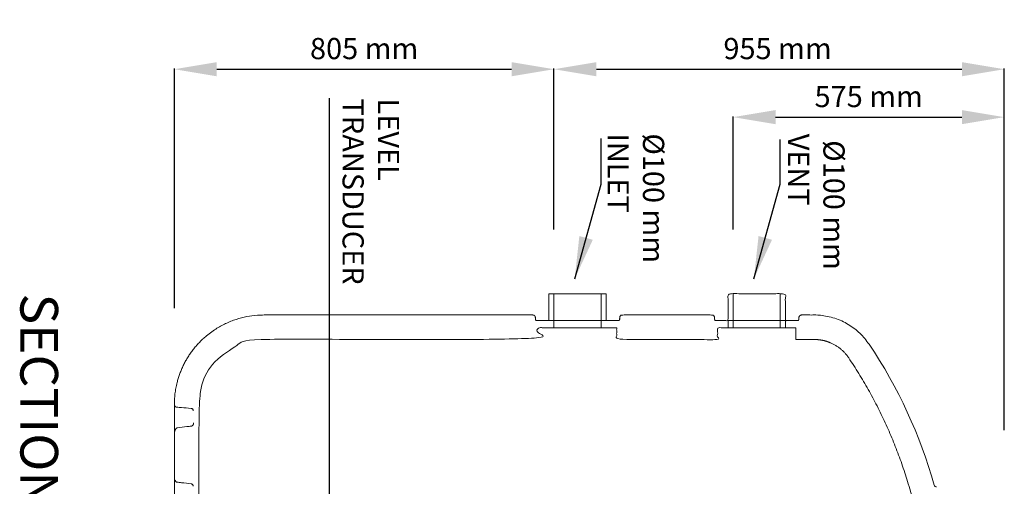
# Model space of a CAD drawing. Units: millimetres. Extents: x 1865 to 5909, y 3372 to 8474.
# Drawn here: x 1866 to 3954, y 7484 to 8474 of the extents above; entities that cross this region are included whole.
import ezdxf

# ---------------------------------------------------------------- set-up
doc = ezdxf.new("R2010")
doc.units = ezdxf.units.MM
doc.header["$LTSCALE"] = 0.5
doc.layers.get('0').update_dxf_attribs({"lineweight": 0})
doc.styles.get("Standard").update_dxf_attribs({"font": 'arial.ttf'})
doc.dimstyles.new('ISO-25', dxfattribs={"dimtxt": 2.5, "dimasz": 2.5, "dimexe": 1.25, "dimexo": 0.625, "dimtad": 1, "dimtxsty": 'Standard', "dimcen": 2.5, "dimadec": 0, "dimazin": 0, "dimtfac": 1, "dimtmove": 0, "dimatfit": 3, "dimfxl": 1, "dimarcsym": 0})

# ---------------------------------------------------------------- blocks, each defined once
blk = doc.blocks.new('*D4')
at = {"color": 0, "lineweight": -2, "ltscale": 0.2, "transparency": 16777216}
for p, q in [((2193.5, 7861.5), (2193.5, 8370)), ((2283.5, 8368.7), (2908.5, 8368.7)), ((2998.5, 8028.5), (2998.5, 8370))]:
    blk.add_line(p, q, dxfattribs=at)
at = {"color": 0, "ltscale": 0.2, "transparency": 16777216}
for points in [[(2283.5, 8383.7), (2283.5, 8353.7), (2193.5, 8368.7)], [(2908.5, 8383.7), (2908.5, 8353.7), (2998.5, 8368.7)]]:
    blk.add_solid(points, dxfattribs=at)
at = {"color": 0, "ltscale": 0.2, "transparency": 16777216, "insert": (2596, 8406.7), "char_height": 45, "attachment_point": 5}
blk.add_mtext('805 mm', dxfattribs=at)
blk = doc.blocks.new('*D5')
at = {"color": 0, "lineweight": -2, "ltscale": 0.2, "transparency": 16777216}
for p, q in [((2998.5, 8028.5), (2998.5, 8370)), ((3088.5, 8368.7), (3863.5, 8368.7)), ((3953.5, 7603.1), (3953.5, 8370))]:
    blk.add_line(p, q, dxfattribs=at)
at = {"color": 0, "ltscale": 0.2, "transparency": 16777216}
for points in [[(3088.5, 8383.7), (3088.5, 8353.7), (2998.5, 8368.7)], [(3863.5, 8383.7), (3863.5, 8353.7), (3953.5, 8368.7)]]:
    blk.add_solid(points, dxfattribs=at)
at = {"color": 0, "ltscale": 0.2, "transparency": 16777216, "insert": (3472.7, 8406.7), "char_height": 45, "attachment_point": 5}
blk.add_mtext('955 mm', dxfattribs=at)
blk = doc.blocks.new('*D6')
at = {"color": 0, "lineweight": -2, "ltscale": 0.2, "transparency": 16777216}
for p, q in [((3378.5, 8028.5), (3378.5, 8268.3)), ((3468.5, 8267), (3863.5, 8267)), ((3953.5, 7615.6), (3953.5, 8268.3))]:
    blk.add_line(p, q, dxfattribs=at)
at = {"color": 0, "ltscale": 0.2, "transparency": 16777216}
for points in [[(3468.5, 8282), (3468.5, 8252), (3378.5, 8267)], [(3863.5, 8282), (3863.5, 8252), (3953.5, 8267)]]:
    blk.add_solid(points, dxfattribs=at)
at = {"color": 0, "ltscale": 0.2, "transparency": 16777216, "insert": (3666, 8304.9), "char_height": 45, "attachment_point": 5}
blk.add_mtext('575 mm', dxfattribs=at)

msp = doc.modelspace()

# ---------------------------------------------------------------- linework, layer by layer
at = {"ltscale": 0.2}
msp.add_line((2998.52, 7892.331), (2998.52, 7820.176), dxfattribs=at)
for points in [[(2987.742, 7835.176), (2987.742, 7892.331), (3109.298, 7892.331), (3109.298, 7835.176)], [(3098.52, 7892.331), (3098.52, 7820.176)], [(3378.52, 7892.331), (3378.52, 7820.176)], [(3478.52, 7892.331), (3478.52, 7820.176)], [(3367.742, 7820.176), (3367.742, 7835.176), (3489.298, 7835.176), (3489.298, 7820.176)]]:
    msp.add_lwpolyline(points, dxfattribs=at)
at = {"ltscale": 0.2, "extrusion": (-4.93038e-32, -2.22045e-16, -1)}
msp.add_arc((-2803.52, 7205.188), 1040, 146.098738, 164.345012, dxfattribs=at)
at = {"ltscale": 0.2}
msp.add_arc((3809.755, 7487.176), 5, 195.654988, 270, dxfattribs=at)
msp.add_ellipse((2228.52, 7641.564), major_axis=(0.404, 7.492), ratio=0.05213464, start_param=-0.00159325, end_param=-0.0014145, dxfattribs=at)
at = {"ltscale": 0.2, "extrusion": (-8.32002e-32, -2.22045e-16, -1)}
msp.add_ellipse((2228.52, 7481.493), major_axis=(0.562, 7.484), ratio=0.00112785, start_param=-0.00007863, end_param=0.0000425, dxfattribs=at)
at = {"ltscale": 0.2}
for points, weights, degree, knots in [([(3518.02, 7839.089), (3517.863, 7839.088), (3517.783, 7839.087), (3517.783, 7839.087), (3517.783, 7839.087), (3517.863, 7839.088), (3518.02, 7839.089), (3517.908, 7837.661), (3517.402, 7836.321), (3516.543, 7835.176), (3507.462, 7835.176), (3498.38, 7835.176), (3489.298, 7835.176), (3489.298, 7854.227), (3489.298, 7873.279), (3489.298, 7892.331), (3448.78, 7892.331), (3408.261, 7892.331), (3367.742, 7892.331), (3367.742, 7873.279), (3367.742, 7854.227), (3367.742, 7835.176), (3358.66, 7835.176), (3349.579, 7835.176), (3340.497, 7835.176), (3339.638, 7836.321), (3339.132, 7837.661), (3339.02, 7839.089), (3339.099, 7839.088), (3339.177, 7839.088), (3339.256, 7839.087)], [1, 1, 1, 1, 1, 1, 1, 0.973552398917, 0.973552398917, 1, 1, 1, 1, 1, 1, 1, 1, 1, 1, 1, 1, 1, 1, 1, 1, 0.973552398917, 0.973552398917, 1, 1, 1, 1], 3, [0, 0, 0, 0, 0.06522421, 0.06522421, 0.06522421, 0.13044829, 0.13044829, 0.13044829, 0.69568464, 0.69568464, 0.69568464, 1.69568464, 1.69568464, 1.69568464, 2.69568464, 2.69568464, 2.69568464, 3.69568464, 3.69568464, 3.69568464, 4.69568464, 4.69568464, 4.69568464, 5.69568464, 5.69568464, 5.69568464, 6.26092099, 6.26092099, 6.26092099, 7.26092099, 7.26092099, 7.26092099, 7.26092099]), ([(2959.256, 7839.093), (2959.177, 7840.093), (2959.099, 7841.092), (2959.02, 7842.092), (2958.782, 7845.116), (2956.554, 7847.176), (2953.52, 7847.176), (2906.853, 7847.176), (2860.187, 7847.176), (2813.52, 7847.176), (2766.853, 7847.176), (2720.187, 7847.176), (2673.52, 7847.176), (2626.853, 7847.176), (2580.187, 7847.176), (2533.52, 7847.176), (2486.853, 7847.176), (2440.187, 7847.176), (2393.52, 7847.176), (2390.187, 7847.176), (2386.853, 7847.176), (2383.52, 7847.176), (2272.221, 7847.176), (2193.52, 7768.475), (2193.52, 7657.176), (2193.52, 7636.06), (2193.52, 7614.945), (2193.52, 7593.83), (2193.52, 7563.689), (2193.52, 7533.548), (2193.52, 7503.407), (2193.52, 7444.615), (2193.52, 7385.823), (2193.52, 7327.031), (2193.52, 7262.079), (2193.52, 7197.127), (2193.52, 7132.176), (2193.52, 7132.113), (2193.521, 7132.052), (2193.523, 7131.991), (2193.525, 7131.929), (2193.528, 7131.867), (2193.532, 7131.805), (2193.541, 7131.682), (2193.553, 7131.558), (2193.57, 7131.433), (2193.576, 7131.388), (2193.583, 7131.342), (2193.591, 7131.296), (2193.623, 7131.092), (2193.668, 7130.887), (2193.726, 7130.681), (2193.75, 7130.596), (2193.777, 7130.51), (2193.805, 7130.425), (2193.853, 7130.281), (2193.908, 7130.137), (2193.97, 7129.992), (2193.98, 7129.97), (2193.99, 7129.947), (2194.001, 7129.924), (2194.054, 7129.804), (2194.113, 7129.684), (2194.177, 7129.565), (2194.248, 7129.432), (2194.327, 7129.299), (2194.413, 7129.167), (2194.503, 7129.028), (2194.602, 7128.889), (2194.711, 7128.751), (2194.799, 7128.641), (2194.893, 7128.531), (2194.994, 7128.422), (2195.124, 7128.281), (2195.266, 7128.143), (2195.425, 7128.005), (2195.545, 7127.902), (2195.672, 7127.801), (2195.808, 7127.702), (2195.968, 7127.587), (2196.14, 7127.475), (2196.33, 7127.368), (2196.411, 7127.323), (2196.494, 7127.279), (2196.581, 7127.235), (2196.666, 7127.193), (2196.755, 7127.152), (2196.847, 7127.112), (2196.884, 7127.096), (2196.922, 7127.08), (2196.96, 7127.064), (2197.076, 7127.017), (2197.196, 7126.973), (2197.322, 7126.932), (2197.349, 7126.923), (2197.376, 7126.914), (2197.403, 7126.906), (2197.505, 7126.874), (2197.611, 7126.845), (2197.719, 7126.818), (2197.807, 7126.797), (2197.897, 7126.777), (2197.989, 7126.759), (2198.04, 7126.749), (2198.092, 7126.74), (2198.145, 7126.731), (2198.292, 7126.707), (2198.447, 7126.688), (2198.604, 7126.676), (2198.438, 7126.689), (2198.278, 7126.709), (2198.125, 7126.734), (2198.076, 7126.743), (2198.027, 7126.751), (2197.979, 7126.761), (2197.877, 7126.781), (2197.779, 7126.803), (2197.684, 7126.827), (2197.578, 7126.854), (2197.477, 7126.883), (2197.38, 7126.913), (2197.223, 7126.963), (2197.076, 7127.017), (2196.936, 7127.074), (2196.897, 7127.09), (2196.859, 7127.107), (2196.821, 7127.123), (2196.64, 7127.202), (2196.474, 7127.287), (2196.321, 7127.373), (2196.315, 7127.377), (2196.309, 7127.38), (2196.303, 7127.384), (2196.125, 7127.485), (2195.964, 7127.59), (2195.815, 7127.697), (2195.671, 7127.801), (2195.539, 7127.906), (2195.415, 7128.014), (2195.279, 7128.132), (2195.154, 7128.252), (2195.039, 7128.373), (2195.033, 7128.38), (2195.027, 7128.386), (2195.021, 7128.392), (2194.91, 7128.511), (2194.807, 7128.63), (2194.712, 7128.751), (2194.615, 7128.873), (2194.526, 7128.995), (2194.444, 7129.119), (2194.349, 7129.263), (2194.262, 7129.407), (2194.183, 7129.553), (2194.108, 7129.693), (2194.039, 7129.834), (2193.978, 7129.976), (2193.915, 7130.119), (2193.86, 7130.262), (2193.812, 7130.406), (2193.787, 7130.48), (2193.763, 7130.554), (2193.741, 7130.628), (2193.678, 7130.845), (2193.629, 7131.062), (2193.593, 7131.281), (2193.587, 7131.32), (2193.581, 7131.359), (2193.575, 7131.398), (2193.557, 7131.527), (2193.543, 7131.656), (2193.534, 7131.786), (2193.525, 7131.915), (2193.52, 7132.044), (2193.52, 7132.176)], [1, 1, 1, 1, 0.822894808081, 0.822894808081, 1, 1, 1, 1, 1, 1, 1, 1, 1, 1, 1, 1, 1, 1, 1, 1, 0.804737854124, 0.804737854124, 1, 1, 1, 1, 1, 1, 1, 1, 1, 1, 1, 1, 1, 1, 1, 1, 1, 1, 1, 1, 1, 1, 1, 1, 1, 1, 1, 1, 1, 1, 1, 1, 1, 1, 1, 1, 1, 1, 1, 1, 1, 1, 1, 1, 1, 1, 1, 1, 1, 1, 1, 1, 1, 1, 1, 1, 1, 1, 1, 1, 1, 1, 1, 1, 1, 1, 1, 1, 1, 1, 1, 1, 1, 1, 1, 1, 1, 1, 1, 1, 1, 1, 1, 1, 1, 1, 1, 1, 1, 1, 1, 1, 1, 1, 1, 1, 1, 1, 1, 1, 1, 1, 1, 1, 1, 1, 1, 1, 1, 1, 1, 1, 1, 1, 1, 1, 1, 1, 1, 1, 1, 1, 1, 1, 1, 1, 1, 1, 1, 1, 1, 1, 1, 1, 1, 1, 1, 1, 1, 1, 1, 1, 1, 1, 1, 1, 1, 1, 1, 1, 1], 3, [0, 0, 0, 0, 1, 1, 1, 2.49219846, 2.49219846, 2.49219846, 3.49219846, 3.49219846, 3.49219846, 4.49219846, 4.49219846, 4.49219846, 5.49219846, 5.49219846, 5.49219846, 6.49219846, 6.49219846, 6.49219846, 7.49219846, 7.49219846, 7.49219846, 9.06299478, 9.06299478, 9.06299478, 10.06299478, 10.06299478, 10.06299478, 11.06299478, 11.06299478, 11.06299478, 12.06299478, 12.06299478, 12.06299478, 13.06299478, 13.06299478, 13.06299478, 13.0634744, 13.0634744, 13.0634744, 13.06395402, 13.06395402, 13.06395402, 13.06491326, 13.06491326, 13.06491326, 13.06526336, 13.06526336, 13.06526336, 13.06683174, 13.06683174, 13.06683174, 13.06748217, 13.06748217, 13.06748217, 13.0685764, 13.0685764, 13.0685764, 13.06875021, 13.06875021, 13.06875021, 13.06965677, 13.06965677, 13.06965677, 13.07066869, 13.07066869, 13.07066869, 13.07173429, 13.07173429, 13.07173429, 13.07258716, 13.07258716, 13.07258716, 13.07368363, 13.07368363, 13.07368363, 13.07450564, 13.07450564, 13.07450564, 13.07546487, 13.07546487, 13.07546487, 13.07586924, 13.07586924, 13.07586924, 13.07626444, 13.07626444, 13.07626444, 13.07642411, 13.07642411, 13.07642411, 13.07690373, 13.07690373, 13.07690373, 13.07700528, 13.07700528, 13.07700528, 13.07738335, 13.07738335, 13.07738335, 13.07769134, 13.07769134, 13.07769134, 13.07786297, 13.07786297, 13.07786297, 13.07834259, 13.07834259, 13.07834259, 13.0788466, 13.0788466, 13.0788466, 13.07900737, 13.07900737, 13.07900737, 13.07935061, 13.07935061, 13.07935061, 13.07973648, 13.07973648, 13.07973648, 13.08035863, 13.08035863, 13.08035863, 13.08053384, 13.08053384, 13.08053384, 13.08136665, 13.08136665, 13.08136665, 13.08140064, 13.08140064, 13.08140064, 13.08237467, 13.08237467, 13.08237467, 13.08331137, 13.08331137, 13.08331137, 13.08433707, 13.08433707, 13.08433707, 13.08439072, 13.08439072, 13.08439072, 13.08539319, 13.08539319, 13.08539319, 13.08640676, 13.08640676, 13.08640676, 13.08758374, 13.08758374, 13.08758374, 13.08871151, 13.08871151, 13.08871151, 13.08985224, 13.08985224, 13.08985224, 13.09043885, 13.09043885, 13.09043885, 13.09215047, 13.09215047, 13.09215047, 13.09245489, 13.09245489, 13.09245489, 13.09346291, 13.09346291, 13.09346291, 13.09447094, 13.09447094, 13.09447094, 13.09447094]), ([(3138.02, 7839.089), (3137.863, 7839.088), (3137.783, 7839.087), (3137.783, 7839.087), (3137.783, 7839.087), (3137.863, 7839.088), (3138.02, 7839.089), (3137.908, 7837.661), (3137.402, 7836.321), (3136.543, 7835.176), (3127.462, 7835.176), (3118.38, 7835.176), (3109.298, 7835.176), (3068.78, 7835.176), (3028.261, 7835.176), (2987.742, 7835.176), (2978.66, 7835.176), (2969.579, 7835.176), (2960.497, 7835.176), (2959.638, 7836.321), (2959.132, 7837.661), (2959.02, 7839.089), (2959.099, 7839.088), (2959.177, 7839.088), (2959.256, 7839.087)], [1, 1, 1, 1, 1, 1, 1, 0.973552398917, 0.973552398917, 1, 1, 1, 1, 1, 1, 1, 1, 1, 1, 0.973552398917, 0.973552398917, 1, 1, 1, 1], 3, [0, 0, 0, 0, 0.06522421, 0.06522421, 0.06522421, 0.13044829, 0.13044829, 0.13044829, 0.69568464, 0.69568464, 0.69568464, 1.69568464, 1.69568464, 1.69568464, 2.69568464, 2.69568464, 2.69568464, 3.69568464, 3.69568464, 3.69568464, 4.26092099, 4.26092099, 4.26092099, 5.26092099, 5.26092099, 5.26092099, 5.26092099]), ([(3339.256, 7839.093), (3339.138, 7840.592), (3339.02, 7842.092), (3338.62, 7847.176), (3333.52, 7847.176), (3238.52, 7847.176), (3143.52, 7847.176), (3138.42, 7847.176), (3138.02, 7842.092), (3137.902, 7840.589), (3137.783, 7839.087)], [1, 1, 1, 0.734342212121, 1, 1, 1, 0.734342212121, 1, 1, 1], 2, [0, 0, 0, 1, 1, 2.49219846, 2.49219846, 3.49219846, 3.49219846, 4.98439692, 4.98439692, 5.98439692, 5.98439692, 5.98439692]), ([(3517.783, 7839.087), (3517.902, 7840.589), (3518.02, 7842.092), (3518.42, 7847.176), (3523.52, 7847.176), (3537.02, 7847.176), (3550.52, 7847.176), (3625.114, 7847.176), (3666.72, 7785.262)], [1, 1, 1, 0.734342212121, 1, 1, 1, 0.882542744204, 1], 2, [0, 0, 0, 1, 1, 2.49219846, 2.49219846, 3.49219846, 3.49219846, 4.47130614, 4.47130614, 4.47130614]), ([(3623.56, 7756.259), (3597.408, 7795.176), (3550.52, 7795.176), (3531.02, 7795.176), (3511.52, 7795.176), (3511.52, 7807.676), (3511.52, 7820.176), (3500.409, 7820.176), (3489.298, 7820.176), (3428.52, 7820.176), (3367.742, 7820.176), (3356.631, 7820.176), (3345.52, 7820.176), (3345.52, 7807.676), (3345.52, 7795.176), (3238.52, 7795.176), (3131.52, 7795.176), (3131.52, 7807.676), (3131.52, 7820.176), (3120.409, 7820.176), (3109.298, 7820.176), (3048.52, 7820.176), (2987.742, 7820.176), (2976.631, 7820.176), (2965.52, 7820.176), (2965.52, 7807.676), (2965.52, 7795.176), (2674.52, 7795.176), (2383.52, 7795.176), (2245.52, 7795.176), (2245.52, 7657.176), (2245.52, 7132.176), (2245.52, 6607.176), (2245.52, 6469.176), (2383.52, 6469.176)], [1, 0.882542744204, 1, 1, 1, 1, 1, 1, 1, 1, 1, 1, 1, 1, 1, 1, 1, 1, 1, 1, 1, 1, 1, 1, 1, 1, 1, 1, 1, 0.707106781187, 1, 1, 1, 0.707106781187, 1], 2, [0, 0, 0, 0.97910768, 0.97910768, 1.97910768, 1.97910768, 2.97910768, 2.97910768, 3.97910768, 3.97910768, 4.97910768, 4.97910768, 5.97910768, 5.97910768, 6.97910768, 6.97910768, 7.97910768, 7.97910768, 8.97910768, 8.97910768, 9.97910768, 9.97910768, 10.97910768, 10.97910768, 11.97910768, 11.97910768, 12.97910768, 12.97910768, 13.97910768, 13.97910768, 15.54990401, 15.54990401, 16.54990401, 16.54990401, 18.12070034, 18.12070034, 18.12070034]), ([(3623.56, 7756.259), (3712.536, 7623.854), (3755.321, 7470.176), (3757.896, 7460.95), (3760.292, 7451.676)], [1, 0.987214628433, 1, 0.999953219956, 1], 2, [0, 0, 0, 0.320158825, 0.320158825, 0.339504193, 0.339504193, 0.339504193]), ([(2199.957, 7607.771), (2199.71, 7607.74), (2199.464, 7607.704), (2199.222, 7607.665), (2199.222, 7607.665), (2199.221, 7607.665), (2199.221, 7607.665), (2199.103, 7607.646), (2199.001, 7607.616), (2198.763, 7607.528), (2198.633, 7607.46), (2198.184, 7607.185), (2197.862, 7606.901), (2197.498, 7606.528), (2197.46, 7606.488), (2197.423, 7606.448), (2197.422, 7606.448), (2197.422, 7606.448), (2197.422, 7606.448), (2196.895, 7605.887), (2196.427, 7605.221), (2195.549, 7603.693), (2195.154, 7602.806), (2194.422, 7600.753), (2194.12, 7599.565), (2193.646, 7596.873), (2193.516, 7595.357), (2193.52, 7593.83)], [1, 1, 1, 1, 0.999999997491, 0.999999997491, 1, 1, 1, 1, 1, 1, 1, 1, 1, 1, 0.999999993906, 0.999999993906, 1, 1, 1, 1, 1, 1, 1, 1, 1, 1], 3, [0, 0, 0, 0, 0.7518603, 0.7518603, 0.7518603, 0.75203383, 0.75203383, 0.75203383, 1.226028, 1.226028, 1.94147104, 1.94147104, 3.8031876, 3.8031876, 4.0180817, 4.0180817, 4.0180817, 4.01835211, 4.01835211, 4.01835211, 7.17912494, 7.17912494, 10.86984532, 10.86984532, 15.45093644, 15.45093644, 21.07589471, 21.07589471, 21.07589471, 21.07589471])]:
    msp.add_rational_spline(points, weights, degree=degree, knots=knots, dxfattribs=at)
for points, knots in [([(2198.619, 7651.51), (2198.413, 7651.526), (2198.212, 7651.555), (2197.795, 7651.638), (2197.581, 7651.696), (2197.111, 7651.853), (2196.866, 7651.958), (2196.294, 7652.249), (2195.996, 7652.447), (2195.321, 7652.976), (2194.993, 7653.323), (2194.366, 7654.138), (2194.106, 7654.618), (2193.8, 7655.395), (2193.711, 7655.694), (2193.561, 7656.389), (2193.519, 7656.784), (2193.52, 7657.176), (2193.519, 7656.787), (2193.561, 7656.394), (2193.709, 7655.703), (2193.797, 7655.405), (2194.102, 7654.626), (2194.361, 7654.145), (2194.991, 7653.325), (2195.316, 7652.981), (2195.989, 7652.451), (2196.288, 7652.253), (2196.865, 7651.959), (2197.109, 7651.853), (2197.581, 7651.696), (2197.795, 7651.638), (2198.212, 7651.555), (2198.413, 7651.526), (2198.619, 7651.51)], [0, 0, 0, 0, 0.63083498, 0.63083498, 1.40402736, 1.40402736, 2.48188317, 2.48188317, 4.19957794, 4.19957794, 6.92502747, 6.92502747, 10.52562364, 10.52562364, 12.7741125, 12.7741125, 15.77731361, 15.77731361, 15.77731361, 18.75960487, 18.75960487, 21.0022329, 21.0022329, 24.62324593, 24.62324593, 27.33660966, 27.33660966, 29.0675173, 29.0675173, 30.14972428, 30.14972428, 30.92368965, 30.92368965, 31.55452661, 31.55452661, 31.55452661, 31.55452661]), ([(2198.619, 7651.51), (2201.931, 7651.242), (2205.244, 7650.975), (2215.345, 7650.157), (2222.135, 7649.607), (2228.925, 7649.056)], [0, 0, 0, 0, 10.00000002, 10.00000002, 30.49837809, 30.49837809, 30.49837809, 30.49837809]), ([(2228.925, 7649.056), (2229.463, 7649.012), (2230.001, 7648.878), (2230.995, 7648.45), (2231.463, 7648.15), (2232.268, 7647.425), (2232.616, 7646.991), (2233.146, 7646.046), (2233.335, 7645.523), (2233.491, 7644.688), (2233.52, 7644.378), (2233.52, 7644.072)], [0, 0, 0, 0, 1.62051822, 1.62051822, 3.2459531, 3.2459531, 4.87121455, 4.87121455, 6.49648783, 6.49648783, 7.41873656, 7.41873656, 7.41873656, 7.41873656]), ([(2229.698, 7611.492), (2226.4, 7611.082), (2223.102, 7610.67), (2213.188, 7609.432), (2206.572, 7608.603), (2199.957, 7607.771)], [0, 0, 0, 0, 10.00000028, 10.00000028, 30.0609231, 30.0609231, 30.0609231, 30.0609231]), ([(2229.698, 7611.492), (2230.075, 7611.539), (2230.449, 7611.63), (2231.313, 7611.948), (2231.795, 7612.22), (2232.596, 7612.864), (2232.935, 7613.231), (2233.39, 7613.894), (2233.545, 7614.174), (2233.744, 7614.63), (2233.809, 7614.803), (2233.911, 7615.125), (2233.951, 7615.277), (2234.032, 7615.63), (2234.062, 7615.81), (2234.123, 7616.206), (2234.153, 7616.435), (2234.216, 7616.949), (2234.248, 7617.231), (2234.313, 7617.833), (2234.346, 7618.161), (2234.377, 7618.484), (2234.346, 7618.161), (2234.313, 7617.833), (2234.248, 7617.231), (2234.216, 7616.949), (2234.153, 7616.435), (2234.123, 7616.206), (2234.062, 7615.811), (2234.033, 7615.634), (2233.953, 7615.284), (2233.913, 7615.134), (2233.812, 7614.812), (2233.747, 7614.638), (2233.549, 7614.183), (2233.396, 7613.906), (2232.946, 7613.244), (2232.61, 7612.878), (2231.812, 7612.231), (2231.331, 7611.957), (2230.463, 7611.633), (2230.082, 7611.54), (2229.698, 7611.492)], [0, 0, 0, 0, 1.14076759, 1.14076759, 2.76011804, 2.76011804, 4.22660665, 4.22660665, 5.1797356, 5.1797356, 5.74068207, 5.74068207, 6.2474455, 6.2474455, 7.05889674, 7.05889674, 8.05377505, 8.05377505, 9.0036685, 9.0036685, 9.97825308, 9.97825308, 9.97825308, 10.95283952, 10.95283952, 11.90284039, 11.90284039, 12.89761311, 12.89761311, 13.70254608, 13.70254608, 14.20497069, 14.20497069, 14.77002284, 14.77002284, 15.71348826, 15.71348826, 17.17632776, 17.17632776, 18.79519571, 18.79519571, 19.95652214, 19.95652214, 19.95652214, 19.95652214]), ([(2198.856, 7492.391), (2198.646, 7492.415), (2198.44, 7492.478), (2198.036, 7492.654), (2197.836, 7492.77), (2197.327, 7493.121), (2197.033, 7493.383), (2196.339, 7494.11), (2195.969, 7494.611), (2195.176, 7495.898), (2194.798, 7496.72), (2194.133, 7498.58), (2193.877, 7499.639), (2193.586, 7501.599), (2193.519, 7502.504), (2193.52, 7503.407), (2193.519, 7502.504), (2193.586, 7501.599), (2193.877, 7499.639), (2194.133, 7498.58), (2194.797, 7496.721), (2195.175, 7495.899), (2195.969, 7494.612), (2196.339, 7494.11), (2197.034, 7493.383), (2197.327, 7493.121), (2197.836, 7492.77), (2198.036, 7492.654), (2198.44, 7492.478), (2198.646, 7492.415), (2198.856, 7492.391)], [0, 0, 0, 0, 0.632969, 0.632969, 1.32118962, 1.32118962, 2.48833698, 2.48833698, 4.33740653, 4.33740653, 7.02356676, 7.02356676, 10.26063138, 10.26063138, 12.96874469, 12.96874469, 12.96874469, 15.6756456, 15.6756456, 18.9137282, 18.9137282, 21.59821198, 21.59821198, 23.4498594, 23.4498594, 24.61574763, 24.61574763, 25.30451959, 25.30451959, 25.93747041, 25.93747041, 25.93747041, 25.93747041]), ([(2198.856, 7492.391), (2202.168, 7492.017), (2205.48, 7491.644), (2215.556, 7490.506), (2222.319, 7489.742), (2229.082, 7488.977)], [0, 0, 0, 0, 10.00000002, 10.00000002, 30.41835845, 30.41835845, 30.41835845, 30.41835845]), ([(2229.082, 7488.977), (2229.619, 7488.916), (2230.152, 7488.765), (2231.132, 7488.306), (2231.591, 7487.992), (2232.373, 7487.242), (2232.706, 7486.796), (2233.206, 7485.835), (2233.379, 7485.307), (2233.5, 7484.519), (2233.52, 7484.263), (2233.52, 7484.009)], [0, 0, 0, 0, 1.62052456, 1.62052456, 3.24596315, 3.24596315, 4.87122509, 4.87122509, 6.49649506, 6.49649506, 7.26128589, 7.26128589, 7.26128589, 7.26128589]), ([(2229.082, 7488.977), (2229.619, 7488.916), (2230.152, 7488.765), (2231.132, 7488.306), (2231.591, 7487.992), (2232.373, 7487.242), (2232.706, 7486.796), (2233.206, 7485.835), (2233.379, 7485.307), (2233.5, 7484.519), (2233.52, 7484.263), (2233.52, 7484.009)], [0, 0, 0, 0, 1.62052592, 1.62052592, 3.24596561, 3.24596561, 4.87122766, 4.87122766, 6.49649642, 6.49649642, 7.26128253, 7.26128253, 7.26128253, 7.26128253])]:
    msp.add_open_spline(points, degree=3, knots=knots, dxfattribs=at)

# ---------------------------------------------------------------- texts
at = {"ltscale": 0.2, "attachment_point": 1, "rotation": 270}
for s, width, heights, insert, char_height in [('LEVEL TRANSDUCER', 561.63984, [182.589], (2670.149, 8306.406), 45), (' Ø100 mm \\P INLET', 561.63984, [182.589], (3232.287, 8246.315), 45), (' Ø100 mm \\PVENT', 561.63984, [182.589], (3614.873, 8231.828), 45), ('SECTIONAL SIDE ELEVATION', 1586.91408, [0], (1946.96, 7892.625), 80)]:
    msp.add_mtext_dynamic_manual_height_columns(s, width=width, gutter_width=12.5, heights=heights, dxfattribs=dict(at, insert=insert, char_height=char_height))

# ---------------------------------------------------------------- dimensions: what is measured, and where the dimension line sits
at = {"ltscale": 0.2}
dim = msp.add_linear_dim(base=(2998.52, 8368.739), p1=(2193.52, 7711.482), p2=(2998.52, 7878.515), text='<> mm', dimstyle='ISO-25', override={"dimtxt": 45, "dimasz": 90, "dimexo": 150, "dimgap": 15, "dimdsep": 46}, dxfattribs=at)
dim.commit()
dim.dimension.update_dxf_attribs({"geometry": '*D4', "text_midpoint": (2596.02, 8406.715)})
for base, p1, p2, picture, middle in [((3953.52, 8368.739), (2998.52, 7878.515), (3953.52, 7453.06), '*D5', (3472.72, 8368.739)), ((3953.52, 8267.009), (3378.52, 7878.515), (3953.52, 7465.56), '*D6', (3666.02, 8267.009))]:
    dim = msp.add_linear_dim(base=base, p1=p1, p2=p2, text='<> mm', dimstyle='ISO-25', override={"dimtxt": 45, "dimasz": 90, "dimexo": 150, "dimgap": 15, "dimdsep": 46}, dxfattribs=at)
    dim.commit()
    dim.dimension.update_dxf_attribs({"geometry": picture, "text_midpoint": middle, "dimtype": 160})

# ---------------------------------------------------------------- leaders
for points in [[(2426.857, 7166.068), (2522.324, 7385.994), (2522.324, 8307.35)], [(3042.466, 7924.027), (3098.437, 8124.967), (3098.437, 8221.481)], [(3422.466, 7924.027), (3478.437, 8124.967), (3478.437, 8219.412)]]:
    msp.add_leader(points, dimstyle='ISO-25', override={"dimasz": 90, "dimgap": 0.625, "dimtad": 0}, dxfattribs=at)

doc.saveas('drawing.dxf')
